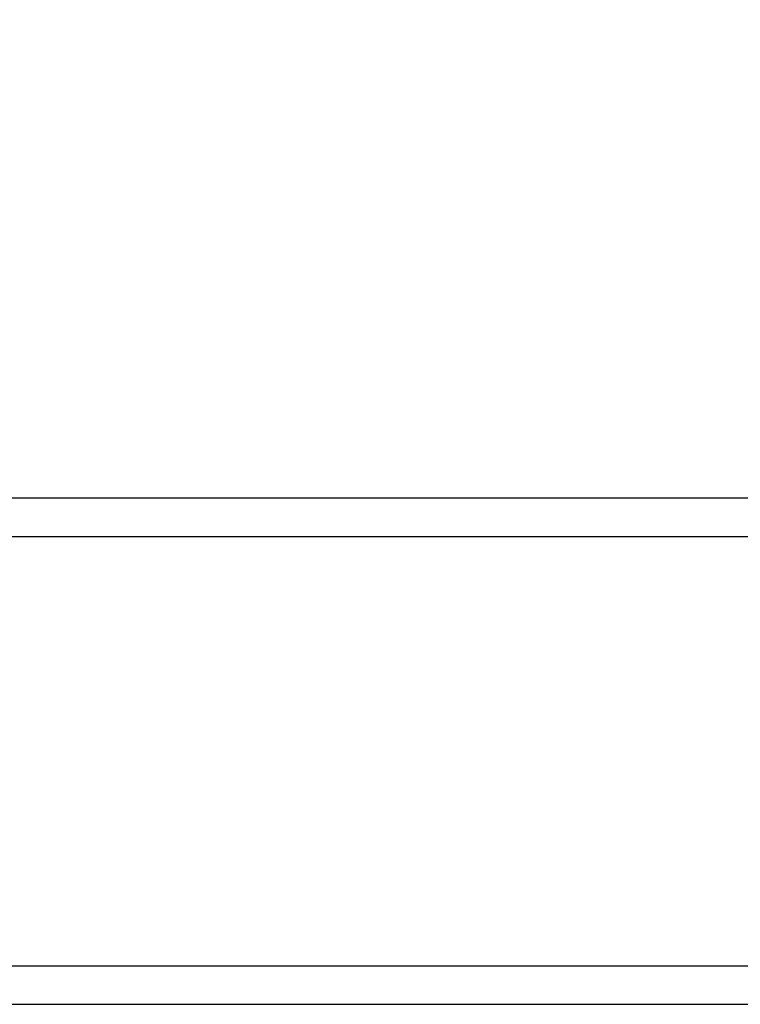
# Model space of a CAD drawing. Extents: x 0 to 8999, y -640 to 5361.
# Drawn here: x 3760 to 4477, y 1751 to 2731 of the extents above; entities that cross this region are included whole.
import ezdxf

# ---------------------------------------------------------------- set-up
doc = ezdxf.new("R2010")
doc.units = 0
doc.header["$LTSCALE"] = 50
doc.header["$MEASUREMENT"] = 0
doc.header["$PDSIZE"] = -1
doc.layers.get('0').update_dxf_attribs({"linetype": 'CONTINUOUS'})
doc.layers.get('Defpoints').update_dxf_attribs({"linetype": 'CONTINUOUS'})
doc.layers.add('NIJHA_0_maatvoering', color=4, linetype='CONTINUOUS')
doc.layers.add('NIJHA_toestel', color=7, linetype='CONTINUOUS')
doc.styles.add('NIJHA_algemeen', font='arial.ttf')
doc.dimstyles.new('NIJHA_1op100', dxfattribs={"dimscale": 100, "dimtxt": 2, "dimasz": 1.75, "dimexe": 0.5, "dimexo": 0.5, "dimgap": 0.75, "dimtad": 1, "dimdec": 0, "dimlfac": -1, "dimzin": 9, "dimdsep": 46, "dimtxsty": 'NIJHA_algemeen', "dimblk1": 'OPEN', "dimblk2": 'OPEN', "dimsah": 1, "dimcen": -1.5, "dimclrt": 256, "dimadec": 0, "dimazin": 0, "dimtfac": 1, "dimtdec": 0, "dimtix": 1, "dimtmove": 0, "dimatfit": 3, "dimldrblk": 'OPEN', "dimfxl": 0, "dimtolj": 1, "dimtzin": 9, "dimarcsym": 0})

# ---------------------------------------------------------------- blocks, each defined once
blk = doc.blocks.new('_OPEN')
at = {"color": 0, "linetype": 'ByBlock'}
for p, q in [((-1, 0.1667), (0, 0)), ((0, 0), (-1, -0.1667)), ((0, 0), (-1, 0))]:
    blk.add_line(p, q, dxfattribs=at)
blk = doc.blocks.new('*D20')
at = {"layer": 'Defpoints', "color": 0}
for p in [(7500, 4386.16), (0, 2142.55), (7500, 2002.55)]:
    blk.add_point(p, dxfattribs=at)
at = {"layer": 'NIJHA_0_maatvoering', "color": 0, "lineweight": -2}
for p, q in [((0, 2192.55), (0, 4436.16)), ((7500, 2052.55), (7500, 4436.16)), ((125, 4386.16), (7375, 4386.16))]:
    blk.add_line(p, q, dxfattribs=at)
at = {"layer": 'NIJHA_0_maatvoering', "color": 0, "lineweight": -2, "xscale": 125, "yscale": 125, "zscale": 125, "rotation": 180}
blk.add_blockref('_OPEN', (0, 4386.16), dxfattribs=at)
at = {"layer": 'NIJHA_0_maatvoering', "color": 0, "lineweight": -2, "xscale": 125, "yscale": 125, "zscale": 125}
blk.add_blockref('_OPEN', (7500, 4386.16), dxfattribs=at)
at = {"layer": 'NIJHA_0_maatvoering', "insert": (3750, 4512.75), "char_height": 150, "attachment_point": 5, "style": 'NIJHA_algemeen'}
blk.add_mtext('\\A1;7500', dxfattribs=at)

msp = doc.modelspace()

# ---------------------------------------------------------------- linework, layer by layer
at = {"layer": 'NIJHA_toestel'}
for p, q in [((4549.8, 2254.55), (3100.39, 2254.55)), ((3100.39, 2216.55), (4549.8, 2216.55)), ((4549.8, 1788.55), (3100.39, 1788.55)), ((3100.39, 1750.55), (4549.8, 1750.55))]:
    msp.add_line(p, q, dxfattribs=at)

# ---------------------------------------------------------------- dimensions: what is measured, and where the dimension line sits
at = {"layer": 'NIJHA_0_maatvoering'}
dim = msp.add_linear_dim(base=(7500, 4386.16), p1=(0, 2142.55), p2=(7500, 2002.55), dimstyle='NIJHA_1op100', override={"dimtxt": 1.5, "dimasz": 1.25, "dimgap": 0.5}, dxfattribs=at)
dim.commit()
dim.dimension.update_dxf_attribs({"geometry": '*D20', "text_midpoint": (3750, 4512.75)})

doc.saveas('drawing.dxf')
